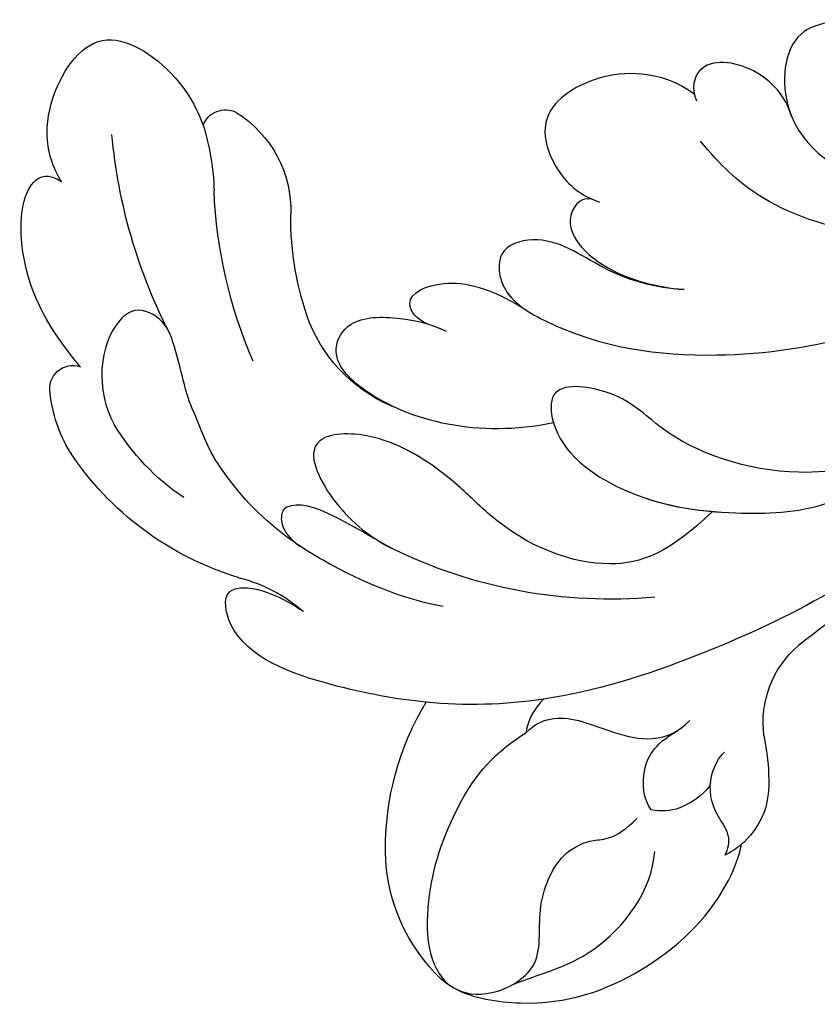
# Model space of a CAD drawing. Units: millimetres. Extents: x 1276 to 2956, y 420 to 1608.
# Drawn here: x 2711 to 2717, y 1018 to 1025 of the extents above; entities that cross this region are included whole.
import ezdxf

# ---------------------------------------------------------------- set-up
doc = ezdxf.new("R2010")
doc.units = ezdxf.units.MM
doc.layers.add('H-06.木作(細線)', color=8, linetype='Continuous')
doc.layers.add('H-08.木作(細線)', color=8, linetype='Continuous')

# ---------------------------------------------------------------- blocks, each defined once
blk = doc.blocks.new('SE-21118L-d')
at = {"layer": 'H-08.木作(細線)'}
for centre, radius, start, end in [((26.654, 48.59), 0.94, 67.104, 187.7127), ((25.149, 43.7), 6.052, 48.0699, 72.0041), ((9.911, 27.989), 22.009, 51.4572, 73.3883), ((20.276, 39.252), 12.635, 5.2935, 45.1053), ((21.282, 39.601), 9.562, 22.6485, 47.4466), ((15.245, 44.562), 0.968, 99.1906, 194.9619), ((19.817, 54.106), 9.804, 241.1779, 257.0645), ((12.981, 25.704), 19.411, 55.0341, 76.1678), ((18.739, 45.953), 4.723, 200.3345, 260.2897), ((15.72, 29.426), 12.078, 58.0283, 79.3982), ((39.236, 40.734), 6.387, 182.8353, 209.487), ((18.615, 34.441), 6.295, 9.7661, 56.2088), ((11.13, 29.445), 19.985, 343.2415, 14.9112), ((40.194, 21.041), 11.584, 78.037, 109.594), ((41.08, 25.286), 7.247, 31.7048, 77.928), ((17.154, 33.918), 19.257, 339.9087, 354.1459), ((41.908, 23.037), 6.985, 104.2786, 137.8414), ((45.206, 27.853), 2.388, 14.9935, 31.33), ((37.114, 21.12), 3.706, 308.5796, 320.9912), ((33.572, 14.298), 4.132, 71.2218, 127.6335), ((-254.465, 346.008), 435.189, 309.45389, 311.00081)]:
    blk.add_arc(centre, radius, start, end, dxfattribs=at)
for points, knots in [([(25.723, 48.464), (25.605, 48.611), (24.477, 49.972), (22.466, 51.795), (18.851, 52.263), (18.225, 51.312), (18.498, 50.697)], [4.570527, 4.570527, 4.570527, 4.570527, 5.12122, 9.715731, 11.983795, 13.092643, 13.092643, 13.092643, 13.092643]), ([(18.498, 50.697), (18.017, 51.163), (16.329, 52.14), (13.124, 51.4), (11.984, 49.425), (13.297, 46.816), (14.672, 45.774), (15.094, 45.523)], [0, 0, 0, 0, 1.921727, 5.182216, 6.931578, 10.173013, 11.531247, 11.531247, 11.531247, 11.531247]), ([(26.651, 43.541), (25.968, 44.077), (24.66, 44.516), (23.127, 45.508), (22.806, 46.688), (24.275, 47.948), (26.562, 47.686), (27.748, 46.646)], [12.20954, 12.20954, 12.20954, 12.20954, 15.577531, 16.51129, 17.746455, 18.495138, 22.160438, 22.160438, 22.160438, 22.160438]), ([(32.361, 32.053), (32.381, 33.53), (32.002, 35.876), (30.604, 39.682), (29.063, 41.679), (27.941, 42.704), (26.651, 43.541)], [0, 0, 0, 0, 4.643133, 6.859275, 10.505181, 11.580294, 11.580294, 11.580294, 11.580294]), ([(36.31, 31.954), (36.435, 33.157), (36.492, 36.009), (35.905, 40.124), (33.553, 40.992), (32.839, 39.475), (33.676, 37.59), (33.676, 37.59)], [40.382193, 40.382193, 40.382193, 40.382193, 43.79339, 47.942387, 49.41823, 50.068195, 53.475074, 53.475074, 53.475074, 53.475074]), ([(30.442, 34.588), (29.981, 36.143), (28.971, 38.43), (29.871, 39.312), (30.681, 39.221), (31.106, 38.256)], [0, 0, 0, 0, 6.065211, 6.445129, 7.490828, 7.490828, 7.490828, 7.490828]), ([(30.442, 34.588), (29.981, 36.143), (28.971, 38.43), (29.871, 39.312), (30.681, 39.221), (31.106, 38.256)], [0, 0, 0, 0, 6.065211, 6.445129, 7.490828, 7.490828, 7.490828, 7.490828]), ([(26.382, 22.069), (28.406, 23.487), (29.844, 25.718), (29.236, 29.656), (26.825, 33.238), (25.817, 36.115), (26.711, 39.158), (29.041, 37.55), (30.169, 35.63), (30.442, 34.588)], [0, 0, 0, 0, 3.969008, 8.80292, 10.141605, 13.723883, 16.073243, 19.102765, 21.930286, 21.930286, 21.930286, 21.930286]), ([(24.136, 29.132), (25.367, 32.016), (25.183, 36.039), (23.312, 38.692), (21.553, 38.126), (21.14, 36.276), (21.168, 34.86), (21.347, 34.157)], [0, 0, 0, 0, 6.791743, 9.554754, 11.093057, 13.191412, 14.849469, 14.849469, 14.849469, 14.849469]), ([(21.204, 34.979), (21.128, 35.419), (20.384, 36.307), (19.139, 34.6), (19.274, 32.75), (19.779, 31.323)], [0, 0, 0, 0, 1.20152, 2.953415, 5.138051, 5.138051, 5.138051, 5.138051]), ([(21.204, 34.979), (21.128, 35.419), (20.384, 36.307), (19.139, 34.6), (19.274, 32.75), (19.779, 31.323)], [0, 0, 0, 0, 1.20152, 2.953415, 5.138051, 5.138051, 5.138051, 5.138051]), ([(21.204, 34.979), (21.128, 35.419), (20.384, 36.307), (19.139, 34.6), (19.274, 32.75), (19.779, 31.323)], [0, 0, 0, 0, 1.20152, 2.953415, 5.138051, 5.138051, 5.138051, 5.138051]), ([(17.762, 25.005), (17.931, 26.183), (17.726, 28.538), (16.55, 30.631), (17.563, 32.927), (19.499, 32.294), (20.81, 28.452), (20.469, 23.457), (18.562, 18.055), (16.687, 15.441), (15.683, 14.351)], [0, 0, 0, 0, 2.769228, 6.179548, 7.786463, 9.721672, 11.589994, 18.560099, 24.571693, 28.411415, 28.411415, 28.411415, 28.411415]), ([(17.762, 25.005), (17.931, 26.183), (17.726, 28.538), (16.55, 30.631), (17.563, 32.927), (19.136, 32.413), (19.651, 31.597), (19.779, 31.323)], [0, 0, 0, 0, 2.769228, 6.179548, 7.786463, 9.721672, 10.574895, 10.574895, 10.574895, 10.574895]), ([(9.894, 26.168), (9.406, 27.118), (9.272, 29.49), (11.701, 32.476), (13.906, 31.355), (14.799, 30.054), (14.956, 29.086)], [0, 0, 0, 0, 3.142998, 5.884648, 8.767244, 10.642836, 10.642836, 10.642836, 10.642836]), ([(9.894, 26.168), (9.406, 27.118), (9.272, 29.49), (11.701, 32.476), (13.906, 31.355), (14.799, 30.054), (14.956, 29.086)], [0, 0, 0, 0, 3.142998, 5.884648, 8.767244, 10.642836, 10.642836, 10.642836, 10.642836]), ([(9.894, 26.168), (9.406, 27.118), (9.272, 29.49), (11.701, 32.476), (13.906, 31.355), (14.799, 30.054), (14.956, 29.086)], [0, 0, 0, 0, 3.142998, 5.884648, 8.767244, 10.642836, 10.642836, 10.642836, 10.642836]), ([(14.885, 29.433), (14.943, 29.834), (16.166, 30.608), (17.785, 28.554), (17.876, 26.106), (17.762, 25.005)], [0, 0, 0, 0, 0.683058, 3.92192, 6.705268, 6.705268, 6.705268, 6.705268]), ([(40.185, 29.806), (41.496, 30.217), (44.496, 30.563), (47.721, 29.404), (47.574, 26.902), (45.921, 25.056), (43.697, 25.977), (41.304, 25.508), (40.316, 24.092), (40.317, 23.323), (39.234, 22.594)], [5.070447, 5.070447, 5.070447, 5.070447, 8.69726, 12.809494, 14.559459, 16.526421, 18.881494, 21.397183, 22.742484, 24.37353, 24.37353, 24.37353, 24.37353]), ([(9.242, 4.573), (9.614, 5.069), (12.392, 8.318), (19.189, 9.546), (24.91, 18.048), (24.041, 24.364), (22.271, 26.596), (22.513, 29.671), (25.092, 28.969), (26.692, 25.424), (26.414, 21.44), (25.769, 18.694), (25.114, 17.558)], [15.109811, 15.109811, 15.109811, 15.109811, 17.05774, 28.853207, 36.715169, 42.491103, 45.494655, 47.526956, 48.611763, 52.106461, 56.663463, 60.267605, 60.267605, 60.267605, 60.267605]), ([(9.242, 4.573), (9.614, 5.069), (12.392, 8.318), (19.189, 9.546), (24.91, 18.048), (24.041, 24.364), (22.271, 26.596), (22.513, 29.671), (25.092, 28.969), (26.595, 25.64), (26.519, 23.054), (26.335, 21.694)], [15.109811, 15.109811, 15.109811, 15.109811, 17.05774, 28.853207, 36.715169, 42.491103, 45.494655, 47.526956, 48.611763, 52.106461, 56.106904, 56.106904, 56.106904, 56.106904]), ([(47.512, 28.471), (47.735, 27.697), (47.646, 24.582), (45.448, 20.915), (42.168, 18.603), (39.957, 18.222), (39.425, 18.222)], [0, 0, 0, 0, 2.225705, 6.809518, 11.59284, 13.523607, 13.523607, 13.523607, 13.523607]), ([(36.73, 27.725), (36.251, 27.425), (35.585, 26.302), (35.986, 24.856), (36.116, 22.506), (35.408, 21.603), (34.911, 21.288)], [0, 0, 0, 0, 1.262329, 4.034049, 5.499516, 7.04958, 7.04958, 7.04958, 7.04958]), ([(10.895, 2.439), (11.348, 3.343), (15.94, 7.844), (24.84, 11.78), (31.699, 20.217), (34.498, 25.268), (35.238, 27.303)], [0.259544, 0.259544, 0.259544, 0.259544, 4.035408, 17.759692, 28.918464, 35.611576, 35.611576, 35.611576, 35.611576]), ([(9.966, 22.124), (9.233, 22.5), (8.187, 23.859), (8.323, 26.278), (9.65, 26.351), (10.13, 26.04)], [0, 0, 0, 0, 2.058151, 4.119186, 5.132326, 5.132326, 5.132326, 5.132326]), ([(9.966, 22.124), (9.233, 22.5), (8.187, 23.859), (8.323, 26.278), (9.65, 26.351), (10.13, 26.04)], [0, 0, 0, 0, 2.058151, 4.119186, 5.132326, 5.132326, 5.132326, 5.132326]), ([(9.966, 22.124), (9.233, 22.5), (8.187, 23.859), (8.323, 26.278), (9.65, 26.351), (10.13, 26.04)], [0, 0, 0, 0, 2.058151, 4.119186, 5.132326, 5.132326, 5.132326, 5.132326]), ([(46.887, 26.234), (46.294, 25.361), (45.303, 22.992), (41.987, 21.407), (40.421, 21.631)], [0, 0, 0, 0, 3.780051, 7.924405, 7.924405, 7.924405, 7.924405]), ([(9.242, 4.573), (10.307, 5.996), (13.133, 10.004), (14.379, 16.571), (13.862, 22.338), (12.501, 24.581), (11.698, 25.545)], [0, 0, 0, 0, 3.839205, 13.763309, 18.59329, 21.527208, 21.527208, 21.527208, 21.527208]), ([(9.242, 4.573), (10.307, 5.996), (13.133, 10.004), (14.379, 16.571), (13.862, 22.338), (12.501, 24.581), (11.698, 25.545)], [0, 0, 0, 0, 3.839205, 13.763309, 18.59329, 21.527208, 21.527208, 21.527208, 21.527208]), ([(6.257, 7.583), (6.334, 7.888), (6.845, 10.07), (7.35, 14.473), (5.196, 18.496), (6.209, 23.153), (10.851, 22.523), (11.836, 19.745), (12.068, 17.924)], [50.077701, 50.077701, 50.077701, 50.077701, 51.003323, 56.62207, 62.09932, 64.850381, 67.950644, 72.866107, 72.866107, 72.866107, 72.866107]), ([(6.257, 7.583), (6.334, 7.888), (6.845, 10.07), (7.35, 14.473), (5.196, 18.496), (6.209, 23.153), (8.859, 22.793), (9.88, 22.18), (9.966, 22.124)], [50.077701, 50.077701, 50.077701, 50.077701, 51.003323, 56.62207, 62.09932, 64.850381, 67.950644, 68.246074, 68.246074, 68.246074, 68.246074]), ([(6.257, 7.583), (6.334, 7.888), (6.845, 10.07), (7.35, 14.473), (5.196, 18.496), (6.209, 23.153), (8.859, 22.793), (9.88, 22.18), (9.966, 22.124)], [50.077701, 50.077701, 50.077701, 50.077701, 51.003323, 56.62207, 62.09932, 64.850381, 67.950644, 68.246074, 68.246074, 68.246074, 68.246074]), ([(38.791, 22.102), (38.403, 22.518), (37.376, 22.83), (36.185, 22.56), (35.399, 21.69)], [0, 0, 0, 0, 1.570728, 2.902815, 2.902815, 2.902815, 2.902815]), ([(38.791, 22.102), (38.403, 22.518), (37.376, 22.83), (36.185, 22.56), (35.399, 21.69)], [0, 0, 0, 0, 1.570728, 2.902815, 2.902815, 2.902815, 2.902815]), ([(37.212, 19.963), (37.502, 19.914), (38.619, 20.867), (38.763, 21.686), (38.791, 22.102)], [0, 0, 0, 0, 1.657692, 2.824288, 2.824288, 2.824288, 2.824288]), ([(37.212, 19.963), (37.502, 19.914), (38.619, 20.867), (38.763, 21.686), (38.791, 22.102)], [0, 0, 0, 0, 1.657692, 2.824288, 2.824288, 2.824288, 2.824288]), ([(39.994, 18.787), (39.732, 18.709), (39.092, 18.726), (38.353, 19.642), (37.171, 20.149), (36.141, 19.831), (35.892, 19.645)], [0, 0, 0, 0, 0.774614, 1.622895, 3.328151, 4.349043, 4.349043, 4.349043, 4.349043]), ([(34.902, 18.211), (35.301, 18.057), (36.178, 17.722), (38.247, 17.334), (39.426, 18.2), (39.425, 18.222)], [10.281454, 10.281454, 10.281454, 10.281454, 11.895753, 13.668582, 16.070957, 16.070957, 16.070957, 16.070957])]:
    blk.add_open_spline(points, degree=3, knots=knots, dxfattribs=at)
blk.add_open_spline([(35.238, 27.303), (35.683, 27.59), (36.187, 27.755), (36.73, 27.725)], degree=3, dxfattribs=at)
blk.add_open_spline([(35.238, 27.303), (35.683, 27.59), (36.187, 27.755), (36.73, 27.725)], degree=3, dxfattribs=at)
blk.add_open_spline([(35.238, 27.303), (35.683, 27.59), (36.187, 27.755), (36.73, 27.725)], degree=3, dxfattribs=at)
blk = doc.blocks.new('立揚展廳展板  1450m 模板5')
at = {"xscale": -1, "rotation": 78.54170032343714}
blk.add_blockref('SE-21118L-d', (52662.923, -4917.21), dxfattribs=at)

msp = doc.modelspace()

# ---------------------------------------------------------------- block references
at = {"layer": 'H-06.木作(細線)', "color": 7, "xscale": 0.1778550685442473, "yscale": 0.1778550685442473, "zscale": 0.1778550685442473}
msp.add_blockref('立揚展廳展板  1450m 模板5', (-6645.4572, 1900.1834), dxfattribs=at)

doc.saveas('drawing.dxf')
